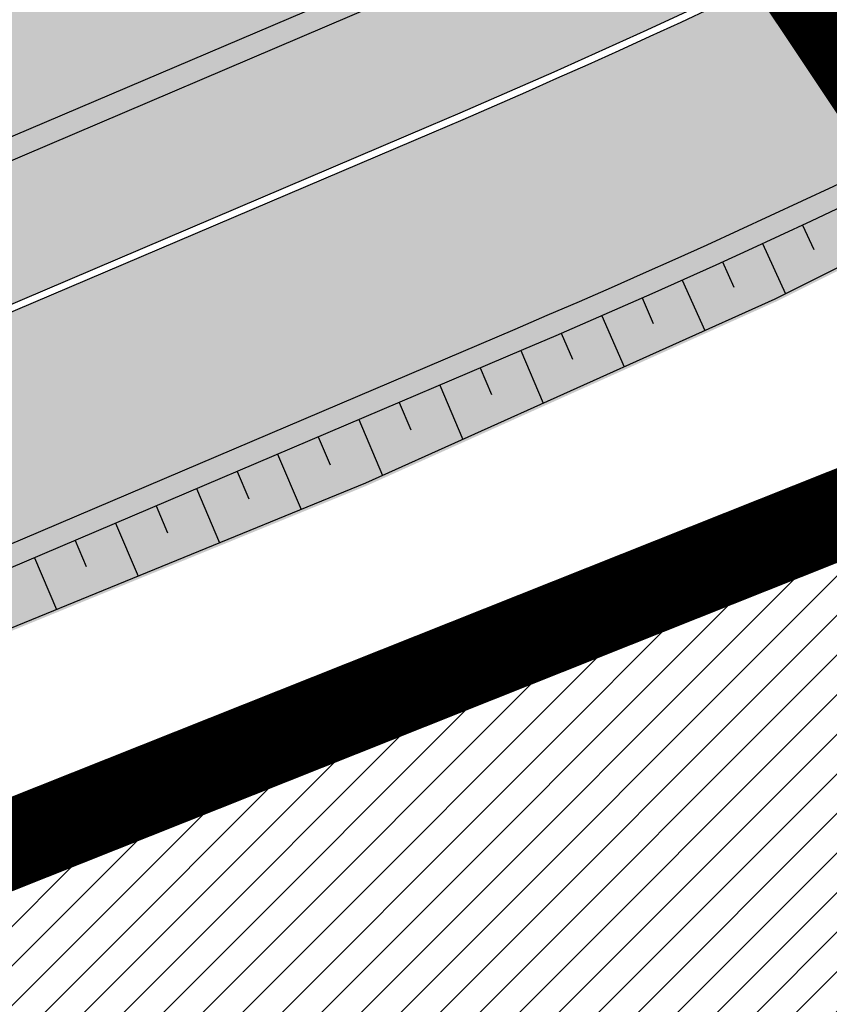
# Model space of a CAD drawing. Units: millimetres. Extents: x -511153 to 25189, y -6563528 to 13100.
# Drawn here: x 8740 to 8749, y 9809 to 9820 of the extents above; entities that cross this region are included whole.
import ezdxf

# ---------------------------------------------------------------- set-up
doc = ezdxf.new("R2010")
doc.units = ezdxf.units.MM
for name, pattern in [('CENTER', [16, 10, -2, 2, -2]), ('DASHED', [19.049999999999997, 12.7, -6.35]), ('Tkm_921_50', [4, 1, -3])]:
    doc.linetypes.add(name, pattern=pattern)
doc.layers.add('______MAANTEEAMETI_PLANEERING', color=7, linetype='Continuous', lineweight=13)
doc.layers.add('OPT-kontaktv-elamumaa', color=2, linetype='Continuous', lineweight=9)
for name, color, linetype in [('DP.PLAN', 172, 'DASHED'), ('OPT_mood-piir', 1, 'Continuous'), ('tee', 253, 'Continuous'), ('TL_katend_AB_JRT', 133, 'Continuous'), ('TL_katend_AB_KT', 41, 'Continuous'), ('TL_katend_muldeserv', 34, 'Continuous'), ('TL_L_kattemärgistus', 7, 'Continuous'), ('TL_mulle_kraav', 5, 'Continuous'), ('TL_tee_äk_8x20', 210, 'Continuous'), ('TL_tee_äk_ST_10cm', 192, 'Continuous'), ('TL_telg_tee', 12, 'CENTER')]:
    doc.layers.add(name, color=color, linetype=linetype)
for name, color, linetype, true_color in [('TL_katend_AB_ST-1', 7, 'Continuous', 0xcbcbcb), ('TL_katend_haljastus_muru', 7, 'Continuous', 0xe9ffa8), ('TL_mulle_reljeef', 7, 'Continuous', 0x007f1f), ('TL_tee_murukaitseriba', 7, 'Murukaitse', 0xb57e40), ('TL_tee_servajoon', 1, 'Continuous', 0xff0000)]:
    doc.layers.add(name, color=color, linetype=linetype, true_color=true_color)
doc.styles.add('romanc', font='romanc.shx')
doc.styles.add('RP_lines', font='swissl.ttf')
doc.linetypes.add('Murukaitse', pattern='A,0.4,["|",RP_lines,S=0.29,R=0,X=0,Y=-0.305],0', length=0.4)
doc.linetypes.add('PROJ_KRAAV5', pattern='A,0,-1.35,1,[">",romanc,S=1,R=0,X=-0.9520000000000001,Y=-0.429],-2.45,0', length=4.800000000000001)

# ---------------------------------------------------------------- blocks, each defined once
blk = doc.blocks.new('A$C081406f7')
at = {"layer": 'TL_katend_AB_JRT', "transparency": 33554687}
h = blk.add_hatch(color=256, dxfattribs=at)
h.dxf.hatch_style = 1
edge = h.paths.add_edge_path()
edge.add_line((1238.03755399806, 895.507727028802), (1236.573238190264, 895.8329641995952))
edge.add_arc((812.6538120446494, 989.9891250981018), 434.2499999985864, 278.42358354365007, 347.4773947864304, ccw=False)
edge.add_arc((966.0656855625566, -45.96326742041856), 613.0000000020066, 98.42358354406406, 103.1092081943174)
edge.add_line((827.0324824559502, 551.0616637477651), (818.9343210194493, 549.1757905371487))
edge.add_arc((753.8404723717831, 828.6964348163456), 286.9999994948129, 278.9447611017615, 283.1092081942477, ccw=False)
edge.add_arc((797.1422542578075, 553.583357302472), 8.499999972982454, 213.8656565551455, 278.94476124885875, ccw=False)
edge.add_arc((751.3486475009704, 522.8511579474434), 46.6499999998294, 33.86565664215939, 80.02617908076444)
edge.add_arc((767.3693766439101, 613.9527702359483), 45.84955418204962, 246.36187232451698, 260.02621233503993, ccw=False)
edge.add_arc((747.5822471051943, 568.7438330380246), 3.499999999808036, 66.36197162021725, 148.5176474908606)
edge.add_line((744.5974434057716, 570.5716587612405), (744.4117226545932, 570.2683804025874))
edge.add_arc((767.3694772499148, 613.9531991500407), 49.34999376957271, 242.2766531950009, 244.023942322641)
edge.add_line((745.7544007047545, 569.5886823488399), (745.8766449912218, 569.7883048802614))
edge.add_arc((747.5822471051943, 568.7438330380246), 2.000000000103188, 66.36197162043612, 148.517647481358, ccw=False)
edge.add_arc((767.3695055353455, 613.9531969800591), 47.34999680062581, 246.3619396387566, 260.026147109813)
edge.add_arc((751.3486474951496, 522.8511579390615), 45.150000008897, 27.125517666999883, 80.02617907527531, ccw=False)
edge.add_arc((801.6699142513098, 559.9189355196431), 19.35000019557606, 238.40627321629, 245.9109499611945)
edge.add_arc((751.3486473585945, 522.8511578729376), 46.65000016205802, 24.57761558553081, 27.67903173071565)
edge.add_line((792.6601932924241, 544.5209222389385), (792.7407693163259, 544.604107350111))
edge.add_arc((797.1422542715445, 553.5833573210984), 9.99999999262469, 243.8866438613974, 278.944761133879)
edge.add_arc((753.8404721090337, 828.6964359162375), 288.5000006254982, 278.944761119395, 283.1092081727512)
edge.add_line((819.2745326608419, 547.7148812180385), (827.3726943674264, 549.6007544901222))
edge.add_arc((966.0656855709385, -45.96326740831137), 611.4999999908547, 98.42358354425102, 103.10920818013199, ccw=False)
edge.add_arc((812.6538120339392, 989.989125110209), 435.7500000124755, 278.4235835458725, 347.4773947851821)
h = blk.add_hatch(color=256, dxfattribs=at)
h.dxf.hatch_style = 1
edge = h.paths.add_edge_path()
edge.add_arc((835.8153245617868, 485.054795185104), 32.49999997566636, 84.85341109160231, 120.763225502762, ccw=False)
edge.add_arc((841.5563919503475, 548.7967761885375), 31.50000000097959, 264.8534111066928, 283.1092082049204)
edge.add_line((848.7008387716487, 518.1176810311154), (866.2317502909573, 522.2002220712602))
edge.add_arc((859.0873034746619, 552.879317224957), 31.49999999619775, 283.1092081975892, 297.4707197526279)
edge.add_arc((888.6101999792736, 496.0955292079598), 32.50000000051676, 103.10920820222321, 117.47071975989189, ccw=False)
edge.add_line((881.2389453239739, 527.7485638940707), (918.2895614210283, 536.3767895605415))
edge.add_arc((812.6538117851596, 989.9891258971766), 465.750000835118, 283.1092082075023, 293.0583593483076)
edge.add_line((995.0734241943574, 561.4495731294155), (1051.013527665287, 585.2620122199878))
edge.add_arc((1011.259173116414, 678.6528109805658), 101.4999999937749, 293.0583593561313, 320.9105962173566)
edge.add_arc((1115.265019219252, 594.1614860156551), 32.5000000729603, 127.3980017221289, 140.9105962018925, ccw=False)
edge.add_arc((812.6539224019507, 989.9889811761677), 465.749818634498, 307.3980016745332, 307.5539176207195)
edge.add_arc((1091.977467117133, 614.1748647810891), 8.000000099101804, 55.29706586913431, 67.04633372838596)
edge.add_arc((812.6527773840353, 989.990475744009), 464.2517013980687, 307.39800191158554, 307.47294549880365, ccw=False)
edge.add_arc((1115.26501957688, 594.1614856421947), 34.00000058598204, 127.398001815687, 140.9105960947755)
edge.add_arc((1011.259173103492, 678.6528109945357), 100.0000000126936, 293.05835935969145, 320.9105962155828, ccw=False)
edge.add_line((1050.426024888875, 586.6421718066558), (994.4859214177122, 562.8297327170148))
edge.add_arc((812.6538119525649, 989.9891254203394), 464.250000330876, 283.109208202708, 293.05835935231534, ccw=False)
edge.add_line((917.9493496827781, 537.8376988591626), (880.8987335738493, 529.2094731889665))
edge.add_arc((888.6101999810198, 496.0955292088911), 34.00000000094842, 103.109208199552, 117.4707197590033)
edge.add_arc((859.0873034639517, 552.8793172501028), 30.00000002299828, 283.1092082046802, 297.4707197530464, ccw=False)
edge.add_line((865.8915385367582, 523.6611313642934), (848.3606270146556, 519.5785903241485))
edge.add_arc((841.5563919480192, 548.7967761876062), 29.99999999989334, 264.8534111086317, 283.10920820288555, ccw=False)
edge.add_arc((835.8153245666763, 485.0547951599583), 34.00000000014154, 84.8534111063318, 120.7632254945581)
edge.add_arc((842.6437353951624, 473.5832954524085), 47.34999999956811, 120.7632254939679, 131.4666161599206)
edge.add_arc((842.6437354063382, 473.5832954430953), 47.35000001394417, 131.4666161625917, 134.9271946431712)
edge.add_line((809.2048010482686, 507.1073192218319), (809.1148322727531, 507.1321714576334))
edge.add_arc((805.7113564668689, 506.315867328085), 3.49999999902243, 13.48729561991389, 41.46661640530396)
edge.add_line((808.334052316728, 508.6335097663105), (808.1335814980557, 508.8603670140728))
edge.add_arc((842.6437354218215, 473.583295436576), 49.35000002964377, 134.3703808148808, 136.1157510600075)
edge.add_line((807.0751322063152, 507.7928988868371), (807.2100398179609, 507.6402344238013))
edge.add_arc((805.7113564658212, 506.3158673271537), 1.999999999165943, -41.69128182102901, 41.466615993483174, ccw=False)
edge.add_arc((842.6437353987712, 473.5832954524085), 47.35000000246006, 138.4559115652472, 154.4054790136397)
edge.add_arc((756.9657204806572, 514.6232486572117), 47.64999999416397, 293.9678655877917, 334.4054790147231, ccw=False)
edge.add_arc((784.8302748466376, 467.2041954081506), 9.350000020303918, 155.4975261026426, 167.7991440762549)
edge.add_arc((756.9657204743708, 514.623248658143), 49.14999999885453, 292.3951284108557, 334.4054790144754)
edge.add_arc((842.6437353927176, 473.5832954514772), 45.84999999876949, 120.76322548572111, 154.4054790118963, ccw=False)
at = {"layer": 'TL_katend_AB_KT', "transparency": 33554687}
h = blk.add_hatch(color=256, dxfattribs=at)
h.dxf.hatch_style = 1
edge = h.paths.add_edge_path()
edge.add_arc((760.1527486059349, 607.7751159192994), 36.50000031233424, 216.4709249278293, 220.5661217626804)
edge.add_arc((767.3694800558733, 613.953204694204), 45.99999998242128, 220.5661217680934, 239.0436415470302)
edge.add_arc((744.7365387036698, 576.220593274571), 1.999999996075174, 239.0436414859668, 290.8371826000182)
edge.add_arc((747.5822397817392, 568.7438758024946), 5.999957427756725, 66.36174381000382, 110.8372624563138, ccw=False)
edge.add_arc((767.369480105117, 613.9532048217952), 43.35000012027727, 246.36197163502, 260.0261790581303)
edge.add_arc((751.3486475094687, 522.851157954894), 49.14999998997733, 33.86565664101278, 80.02617908894189, ccw=False)
edge.add_arc((797.1422542728251, 553.5833573248237), 5.999999996550032, 213.8656566117462, 278.9447611262895)
edge.add_arc((753.8404722156702, 828.6964352149516), 284.4999999166608, 278.9447611201475, 283.1092081957379)
edge.add_line((818.3673013777006, 551.6106393486261), (826.4654628441203, 553.4965125657618))
edge.add_arc((966.0656856120331, -45.96326782554388), 615.5000004091335, 98.42358354416808, 103.10920819244808, ccw=False)
edge.add_arc((812.6538122210186, 989.9891245244071), 431.7499994060585, 278.4235835301186, 301.2678118288986)
edge.add_arc((1036.229862837587, 621.8053231630474), 0.9999999931718436, 301.267811466231, 384.6241389301952)
edge.add_line((1037.138923479128, 622.2219869801775), (1035.411402901169, 625.9910231325775))
edge.add_line((1035.411402901169, 625.9910231325775), (1043.022154523758, 629.4504788648337))
edge.add_line((1043.022154523758, 629.4504788648337), (1044.174065098632, 626.9162925630808))
edge.add_arc((1045.0844305465, 627.3300978131592), 1.000000016831884, 204.4440994609513, 302.6560834414602)
edge.add_arc((812.6538120288169, 989.9891251008958), 431.7500000139557, 302.6560844126325, 330.7799349023452)
edge.add_arc((1188.591380374623, 779.7119099330157), 0.9999999994466008, 330.7799348853426, 490.6167012945004)
edge.add_line((1187.94038486341, 780.4709915118292), (1187.495170743205, 780.089171689935))
edge.add_line((1187.495170743205, 780.089171689935), (1184.793539382983, 783.2393602589145))
edge.add_line((1184.793539382983, 783.2393602589145), (1188.145013480564, 786.1136159887537))
edge.add_arc((1165.490360954311, 812.5296650798991), 34.80001337170807, 310.6167013353277, 311.8109274034694)
edge.add_line((1188.690647156094, 786.5915145901963), (1190.738482284825, 784.3020145865157))
edge.add_arc((1191.483831148362, 784.9686892200261), 0.9999999976706904, 221.8109274321829, 331.5780255344601)
edge.add_arc((812.6538120631594, 989.9891250934452), 431.7499999812208, 331.5780253392793, 340.1870040582577)
edge.add_arc((1217.905096948612, 843.9858423052356), 0.9999999971670548, 340.1870038771584, 441.6590611897906)
edge.add_arc((1217.760033741477, 842.9964199140668), 1.999999997926284, 81.6590609044218, 160.0567078618602)
edge.add_arc((812.6535318527604, 989.9893153356388), 428.9503326123771, 333.29984260979995, 340.0566967037109, ccw=False)
edge.add_arc((1165.490369807347, 812.5296550029889), 33.99999995879758, 310.6167010714677, 333.2998485069722, ccw=False)
edge.add_line((1187.624217073317, 786.7208812544122), (1175.922845574678, 776.6856749244034))
edge.add_line((1175.922845574678, 776.6856749244034), (1172.531351141632, 779.0466232066974))
edge.add_line((1172.531351141632, 779.0466232066974), (1185.020235039177, 789.7572075817734))
edge.add_arc((1165.490310639143, 812.5297115659341), 30.00008141288409, 310.6167165254561, 333.2998027803677)
edge.add_arc((812.6526808926137, 989.989652809687), 424.9512476492056, 333.2998534577906, 340.0566929611683)
edge.add_arc((1217.760033742175, 842.9964199122041), 6.000000000047609, 72.15919044273221, 160.0567078173691, ccw=False)
edge.add_arc((1219.904647490126, 849.6597998198122), 0.9999999942846093, 252.1591901560946, 340.9872202558288)
edge.add_arc((812.6538119966863, 989.9891251111403), 431.7500000491686, 340.9872199025498, 347.4773947858894)
edge.add_line((1234.132711845683, 896.3750261487439), (1245.27446086565, 946.5385396732017))
edge.add_arc((1215.988144716946, 953.0432830872014), 30.0000000073968, 347.4773947870228, 361.8389063469438)
edge.add_arc((1279.955184762599, 955.0970085663721), 33.99999999687243, 167.477394787649, 181.8389063511254, ccw=False)
edge.add_line((1246.764026471879, 962.4690510993823), (1250.666872519185, 980.0408407850191))
edge.add_arc((1283.858030817937, 972.6687982473522), 34.00000000573532, 149.221597690627, 167.4773947829236, ccw=False)
edge.add_arc((1228.872248320025, 1005.418816999532), 30.00000003466059, 329.2215977175597, 365.1314120587608)
edge.add_arc((1215.575752781937, 1004.224788232706), 43.34999997047248, 5.131412069857352, 26.48547937324309)
edge.add_arc((1305.975541555905, 1049.267858514562), 57.64999998398533, 190.8671647634259, 206.4854793711078, ccw=False)
edge.add_arc((1295.663835851243, 1047.288264896721), 47.14999686824728, 161.6062736441554, 190.8671647448665, ccw=False)
edge.add_arc((1249.97379488172, 1062.481762013398), 1.000000000257591, 341.6062887274181, 421.2869335099446)
edge.add_line((1250.454218402854, 1063.358798637986), (1249.886534570018, 1063.669730770402))
edge.add_line((1249.886534570018, 1063.669730770402), (1251.394356979989, 1066.422635067254))
edge.add_arc((1251.870591191924, 1067.304499796592), 1.002239704595311, 241.6295825645544, 332.3749281381316)
edge.add_arc((1295.663837659056, 1047.288277206011), 47.15000119949782, 153.89316580047, 155.5017181325828, ccw=False)
edge.add_arc((1247.082247634768, 1061.075199609622), 9.349999986054199, 31.74660386353679, 48.11787214852751, ccw=False)
edge.add_arc((1295.663836585241, 1047.288277724758), 44.73000000743441, 155.278346564984, 190.8670968412742)
edge.add_arc((1305.975541565218, 1049.267858513631), 55.22999999285027, 190.8670968416671, 206.4854793678936)
edge.add_arc((1215.575752748991, 1004.224788219668), 45.770000004756, 5.13141208807059, 26.485479366982076, ccw=False)
edge.add_arc((1228.872248351923, 1005.418816993013), 32.4200000035485, -30.778402303526093, 5.131412084076601, ccw=False)
edge.add_arc((1283.858030845411, 972.668798238039), 31.58000003442354, 149.2215977017475, 167.4773947747526)
edge.add_line((1253.029302021721, 979.5161248175427), (1249.126455974416, 961.944335131906))
edge.add_arc((1279.955184770282, 955.0970085663721), 31.58000000418229, 167.4773947885499, 181.8389063478702)
edge.add_arc((1215.988144712057, 953.0432830899954), 32.42000001252146, -12.522605213988925, 1.8389063447784793, ccw=False)
edge.add_line((1247.636890367721, 946.0138237057254), (1236.495141344378, 895.8503101719543))
edge.add_arc((812.6538120427867, 989.9891250999644), 434.1700000002187, 278.42358354346834, 347.4773947848645, ccw=False)
edge.add_arc((966.0656855832785, -45.96326759457588), 613.0800001776895, 98.42358354387078, 103.1092081993893)
edge.add_line((827.0143377571367, 551.139578894712), (818.9161764063174, 549.2537057027221))
edge.add_arc((753.8404720904073, 828.6964361043647), 286.9200008130086, 278.9447611172761, 283.109208193448, ccw=False)
edge.add_arc((797.1422542647924, 553.5833573127165), 8.41999998410468, 213.8656565810622, 278.9447611924826, ccw=False)
edge.add_arc((751.3486474859528, 522.851157923229), 46.73000002580049, 33.8656566573899, 80.02617906766403)
edge.add_arc((767.369376640534, 613.9527702154592), 45.76955416166526, 246.3618721442954, 260.0262123929947, ccw=False)
edge.add_arc((747.5822471056599, 568.7438330370933), 3.580000000794662, 66.36197163623568, 148.5176474823764)
edge.add_line((744.5292193212081, 570.6134376348928), (744.340787722962, 570.3057325137779))
edge.add_arc((767.3694800275844, 613.9532046541572), 49.34999993420625, 223.1687855200663, 242.1835772926261, ccw=False)
edge.add_arc((734.9137852214044, 583.5085356822237), 4.849999999742296, 147.9953772060585, 223.1687855372423, ccw=False)
h = blk.add_hatch(color=256, dxfattribs=at)
h.dxf.hatch_style = 1
edge = h.paths.add_edge_path()
edge.add_line((1098.357920448412, 619.0022992696613), (1098.284333204734, 619.0965963462368))
edge.add_arc((1091.977467159624, 614.1748648658395), 8.000000004755886, 37.96764850150721, 54.69649371922348)
edge.add_arc((812.6539298025891, 989.9889716487378), 465.8298065708329, 307.3980016630999, 307.5570092727063, ccw=False)
edge.add_arc((1115.265019166982, 594.1614860696718), 32.41999999827161, 127.3980017069987, 140.9105962175167)
edge.add_arc((1011.259173105587, 678.652810992673), 101.5800000099048, 293.0583593589212, 320.91059621596605, ccw=False)
edge.add_line((1051.044861146715, 585.188403707929), (995.1047576757846, 561.375964618288))
edge.add_arc((812.6538119241595, 989.9891255367547), 465.8300004488568, 283.10920820020567, 293.0583593499525, ccw=False)
edge.add_line((918.3077060414944, 536.2988744005561), (881.257089951192, 527.6706487322226))
edge.add_arc((888.6101999790408, 496.0955292070284), 32.42000000172652, 103.109208200622, 117.4707197598365)
edge.add_arc((859.087303493754, 552.879317170009), 31.57999993818046, 283.1092081813876, 297.47071976680337, ccw=False)
edge.add_line((866.2498949150322, 522.1223069084808), (848.7189833964221, 518.0397658692673))
edge.add_arc((841.5563919497654, 548.7967761429027), 31.57999995573516, 264.8534111002817, 283.10920822125, ccw=False)
edge.add_arc((835.8153245670255, 485.0547951599583), 32.41999999990737, 84.8534111048074, 120.7632254951345)
edge.add_arc((842.6437353955116, 473.5832954514772), 45.77000000006002, 120.7632254937595, 154.4054790137895)
edge.add_arc((756.9657204701798, 514.6232486665249), 49.23000000752212, 292.3316405087973, 334.40547900742496, ccw=False)
edge.add_arc((784.8302748327842, 467.2041954128072), 9.350000005762611, 168.3923478854912, 180.8190363104644)
edge.add_arc((367.8727235944243, 461.2434311872348), 407.6501561631325, 0.7261135102185108, 0.8190362986086939, ccw=False)
edge.add_arc((756.9657204721589, 514.6232486655936), 51.65000000551919, 291.0174911146592, 334.4054790073584)
edge.add_arc((842.6437353885267, 473.5832954589278), 43.34999999030013, 120.76322549074001, 154.4054790190972, ccw=False)
edge.add_arc((835.8153245775029, 485.0547951133922), 30.00000004552416, 84.85341113277462, 120.7632254667723, ccw=False)
edge.add_arc((841.5563919506967, 548.7967761456966), 33.99999995843231, 264.8534110994103, 283.1092082168553)
edge.add_line((849.2678583582165, 515.6828322093934), (866.798769876943, 519.7653732486069))
edge.add_arc((859.0873035275145, 552.8793170759454), 33.99999983909557, 283.1092081631602, 297.4707197889368)
edge.add_arc((888.6101999625098, 496.0955292386934), 29.99999996603809, 103.10920818393367, 117.4707197597383, ccw=False)
edge.add_line((881.8059649132192, 525.3137150714174), (918.8565810041036, 533.9419407378882))
edge.add_arc((812.6538120387122, 989.9891251400113), 468.2500000395306, 283.1092081975625, 288.8560392966537)
edge.add_arc((964.311390766059, 545.9220791235566), 1.000000006525253, 23.248615264509226, 108.85603895834299, ccw=False)
edge.add_line((965.2301915221615, 546.3168007768691), (967.0310900746845, 542.1248165108263))
edge.add_line((967.0310900746845, 542.1248165108263), (973.6121567017399, 544.9520774455741))
edge.add_line((973.6121567017399, 544.9520774455741), (972.1597707831534, 548.6525894273072))
edge.add_arc((973.0906409445452, 549.0179396048188), 1.000000004788662, 109.99270800500929, 201.429134702978, ccw=False)
edge.add_arc((812.6538116666488, 989.9891260452569), 468.2500010173742, 289.9927076764712, 293.0583593546169)
edge.add_line((996.0525954887271, 559.1493071503937), (1051.99269895989, 582.9617462400347))
edge.add_arc((1011.259173115948, 678.6528109796345), 103.9999999936411, 293.0583593565825, 320.9105962178979)
edge.add_arc((1115.265019163955, 594.1614860706031), 29.9999999953557, 127.39800170396711, 140.9105962155312, ccw=False)
edge.add_arc((812.6537134979153, 989.9892534939572), 468.2501618513681, 307.3980017443005, 307.60056142374)
at = {"layer": 'TL_katend_AB_ST-1', "transparency": 33554687}
h = blk.add_hatch(color=256, dxfattribs=at)
h.dxf.hatch_style = 1
edge = h.paths.add_edge_path()
edge.add_line((1190.24652635667, 764.5921317785978), (1195.734343631309, 758.1931613320485))
edge.add_arc((812.6538120376645, 989.9891251027584), 447.750000007216, 328.8225317429885, 347.4773947864918)
edge.add_line((1249.752080455539, 892.9058296671137), (1272.934407105087, 997.2796541322023))
edge.add_arc((1223.63577493676, 1008.229305543937), 50.49999999709456, 347.4773947852817, 386.4918960126446)
edge.add_line((1268.833146837424, 1030.755902556702), (1259.880599748343, 1026.300352376886))
edge.add_arc((1215.575752725359, 1004.224788215011), 49.50000002823295, 1.2478321969928174, 26.485479360752777, ccw=False)
edge.add_arc((1225.07349984406, 1004.431670277379), 40.00000000104387, -23.142260488207796, 1.2478321913939112, ccw=False)
edge.add_line((1261.85477445717, 988.7110520349815), (1258.59615432343, 981.086911550723))
edge.add_arc((1286.182110339985, 969.2964478479698), 30.00000006122118, 156.8577395175687, 167.477394769793)
edge.add_line((1256.895794140641, 975.8011912824586), (1254.11059458938, 963.2613831134513))
edge.add_arc((1273.634805341368, 958.9248875062913), 19.99999999097405, 167.4773947845191, 180.9731280710931)
edge.add_line((1253.637689941796, 958.5852180598304), (1253.735442689387, 952.830290723592))
edge.add_arc((1213.741211850662, 952.1509518334642), 40.00000002136112, -12.52260520839701, 0.9731280661287087, ccw=False)
edge.add_line((1252.789633394219, 943.4779606154189), (1241.942396150553, 894.6404279079288))
edge.add_arc((812.653812045115, 989.9891250999644), 439.7499999993973, 329.1656911989946, 347.4773947862936, ccw=False)
edge = h.paths.add_edge_path()
edge.add_line((1188.507780290092, 746.650149484165), (1183.072854464524, 752.9874468091875))
edge.add_arc((812.6538120388286, 989.989125110209), 439.750000010313, 278.4235835436263, 327.3880556754374, ccw=False)
edge.add_arc((966.0656854922418, -45.96326703298837), 607.4999996094781, 98.4235835432534, 103.1092081976987)
edge.add_line((828.2799255345017, 545.7049963362515), (820.1817640931113, 543.8191231256351))
edge.add_arc((753.8404721696861, 828.6964354868978), 292.5000001918728, 280.0902633905611, 283.1092081988562, ccw=False)
edge.add_line((805.0863028849708, 540.7205424914137), (822.7900541730924, 532.6188185373321))
edge.add_line((822.7900541730924, 532.6188185373321), (830.8882156414911, 534.5046917553991))
edge.add_arc((966.0656856852584, -45.9632681235671), 596.0000007160089, 99.46706994570309, 103.10920819206541, ccw=False)
edge.add_arc((851.5048620565794, 641.0506099481136), 100.4999999828949, 279.4670699351435, 286.4356530206471)
edge.add_line((879.9401659602299, 544.6572310859337), (899.0699530269485, 550.300370849669))
edge.add_arc((927.2223189886427, 454.8661286644638), 99.50000146083195, 102.08444742131132, 106.4356530129775, ccw=False)
edge.add_arc((812.65381204593, 989.9891250999644), 447.7499999984702, 282.08444737342, 327.079786166336)
h = blk.add_hatch(color=256, dxfattribs=at)
h.dxf.hatch_style = 1
edge = h.paths.add_edge_path()
edge.add_line((1196.983061985928, 736.7676999820396), (1191.561169679044, 743.0897998064756))
edge.add_arc((812.6538120443001, 989.9891251036897), 452.2500000021703, 283.109208198552, 326.91138505783147, ccw=False)
edge.add_line((915.2276556413854, 549.5249732006341), (823.8106894305674, 528.2360906545073))
edge.add_arc((835.2644850978395, 479.0521444799379), 50.4999999652531, 103.1092081791298, 155.5677165969562)
edge.add_line((789.2867221598281, 499.9398277336732), (798.0009802529821, 494.9672710699961))
edge.add_arc((842.6437354030786, 473.5832954468206), 49.50000000852556, 116.8796456223073, 154.4054790122633, ccw=False)
edge.add_arc((838.3486156379804, 482.056898387149), 39.99999997763854, 92.48955292311467, 116.8796456275964, ccw=False)
edge.add_line((836.6111266671214, 522.0191446989775), (844.8946291756583, 522.3792969817296))
edge.add_arc((843.5915124459425, 552.350981705822), 29.99999997352773, 272.4895529269245, 283.1092081984035)
edge.add_line((850.3957475043135, 523.1327958675101), (862.906383666792, 526.0462316861376))
edge.add_arc((858.3702269472415, 545.5250222980976), 20.0000000372226, 283.1092082028886, 296.6049414564896)
edge.add_line((867.3269510084065, 527.6427099313587), (872.4732636687113, 530.2203465104103))
edge.add_arc((890.3867117709015, 494.4557218458503), 40.00000000383389, 103.109208197854, 116.6049414749053, ccw=False)
edge.add_line((881.3143983512418, 533.4133030017838), (917.0421183200087, 541.7334569692612))
edge.add_arc((812.6538120468613, 989.9891250999644), 460.2499999976965, 283.1092081976856, 326.6204763792587)
edge = h.paths.add_edge_path()
edge.add_line((1198.816542619141, 754.5992187419906), (1204.288065935136, 748.2192475739866))
edge.add_arc((812.653811702854, 989.9891252694651), 460.2500003791007, 328.3114778691246, 335.3274117233635)
edge.add_line((1230.886665147613, 797.8658753791824), (1244.614416012657, 827.7497984310612))
edge.add_arc((965.1867085986305, 956.110253165476), 307.5000000167227, 335.3274117252795, 347.4773947855535)
edge.add_line((1265.371449063416, 889.4366331771016), (1280.211175365956, 956.2495554368943))
edge.add_arc((1569.169494434725, 892.0694204885513), 295.9999997990482, 159.2114433405017, 167.4773947890833, ccw=False)
edge.add_line((1292.440106610302, 997.1258138939738), (1289.669539739727, 1011.423564072698))
edge.add_arc((1307.753133310471, 1001.76780689694), 20.50000007485497, 151.8999569875939, 157.2355727479837)
edge.add_arc((1569.169495953363, 892.069419901818), 304.0000014271763, 157.235572761521, 159.2464256876744)
edge.add_arc((1283.959997308441, 1000.14597958792), 1.000000000492209, 164.3464273481531, 339.2464251579454, ccw=False)
edge.add_arc((1375.436513694352, 974.513052158989), 96.00000009876072, 156.9861190316143, 164.3464267559336, ccw=False)
edge.add_line((1287.077137806104, 1012.044648336247), (1283.391649967991, 1014.861448426731))
edge.add_arc((1375.436513667577, 974.5130521673709), 100.5000000705359, 156.3294809093648, 167.4773947826503)
edge.add_line((1277.32735452638, 996.3039426216856), (1254.243846521014, 892.3750294884667))
edge.add_arc((1196.159327722737, 905.2761020315811), 59.49999156966476, 346.60698646393615, 347.47739484972476, ccw=False)
edge.add_line((1254.041165231378, 891.4941615508869), (1243.598371243686, 847.636178823188))
edge.add_arc((1185.716525476426, 861.4181212093681), 59.50000004504979, 336.76205404712783, 346.6069865210138, ccw=False)
edge.add_arc((965.1867116221692, 956.1102518383414), 299.4999967151781, 335.32741171463545, 336.7620540476822, ccw=False)
edge.add_line((1237.344752080506, 831.0892574163154), (1223.617001217324, 801.2053343635052))
edge.add_arc((812.6538119418547, 989.9891251530498), 452.2500001153521, 328.63512619214237, 335.3274117241478, ccw=False)
at = {"layer": 'TL_katend_haljastus_muru', "transparency": 33554687}
h = blk.add_hatch(color=256, dxfattribs=at)
h.dxf.hatch_style = 1
edge = h.paths.add_edge_path()
edge.add_line((1243.063328972436, 847.7635749289766), (1253.506122960011, 891.6215576566756))
edge.add_arc((1196.159317539306, 905.2761043962091), 58.95000202393731, 346.6069865200353, 347.4773947664252)
edge.add_line((1253.706930728513, 892.4942831313238), (1276.790438730503, 996.4231962505728))
edge.add_arc((1375.436513572582, 974.5130521981046), 101.0499999710493, 159.5899725967606, 167.4773947881891, ccw=False)
edge.add_arc((1303.581058416632, 1045.735516730696), 42.62521708250623, 235.8831626722168, 237.58250136364802, ccw=False)
edge.add_arc((1276.868920122506, 1006.306809296831), 4.999999999939782, 55.88321067017176, 96.62189749593348)
edge.add_line((1276.292336159153, 1011.273453126661), (1274.60624751565, 1011.077712965198))
edge.add_arc((1223.635774937691, 1008.229305545799), 51.04999999654638, -12.522605214452483, 3.1985606929936807, ccw=False)
edge.add_line((1273.471322901431, 997.1604005051777), (1250.288996250718, 892.7865760354325))
edge.add_arc((812.6538120432524, 989.9891251018271), 448.3000000014578, 282.0844473736923, 347.4773947861269, ccw=False)
edge.add_arc((927.2223186838673, 454.8661297755316), 98.95000030985324, 102.0844473837559, 106.4356530253658)
edge.add_line((899.22556911828, 549.7728448966518), (880.0957820513286, 544.1297051319852))
edge.add_arc((851.5048620732268, 641.0506098754704), 101.0499999084114, 279.46706993886653, 286.43565302329694, ccw=False)
edge.add_arc((966.0656855388079, -45.96326741855592), 595.4499999966051, 99.46706994190885, 103.109208200479)
edge.add_line((831.0129598825006, 533.9690249990672), (822.9147984792944, 532.08315179497))
edge.add_arc((845.3574338270118, 435.711835344322), 98.9500000797451, 103.1092082037347, 116.9660135449817)
edge.add_arc((751.3486483646557, 522.8511579614133), 49.14999913702625, 0.33671003094440266, 1.2269163271724892, ccw=False)
edge.add_arc((805.4975462112343, 523.1692761359736), 4.999833155185809, 180.3355383773831, 221.4667302668821)
edge.add_line((801.7509694561595, 519.8584614023566), (802.9135309509002, 518.5428808871657))
edge.add_arc((835.2644851253135, 479.0521444464102), 51.0500000061528, 103.10920820280859, 129.3244582341293, ccw=False)
edge.add_line((823.6859451188939, 528.7717573968694), (915.102911330061, 550.0606399392709))
edge.add_arc((812.6538120447658, 989.9891250999644), 451.7000000001669, 283.1092081983146, 335.3274117287737)
edge.add_line((1223.117211835342, 801.4349221969023), (1236.844962685136, 831.3188452217728))
edge.add_arc((965.1867094995687, 956.1102527808398), 298.9499990373089, 335.3274117203287, 336.7620540418408)
edge.add_arc((1185.716525518801, 861.4181211972609), 58.95000000122639, 336.7620540398251, 346.606986522759)
h = blk.add_hatch(color=256, dxfattribs=at)
h.dxf.hatch_style = 1
edge = h.paths.add_edge_path()
edge.add_line((827.3726941925706, 549.6007544528693), (819.2745327240555, 547.714881233871))
edge.add_arc((753.8404716150835, 828.6964383739978), 288.5000031301612, 278.9447611404078, 283.109208170526, ccw=False)
edge.add_arc((797.1422542716609, 553.5833573061973), 9.999999977825247, 262.7163438422643, 278.9447611464947, ccw=False)
edge.add_arc((751.3486464108573, 522.8511574687436), 49.15000119009422, 22.43861369414691, 25.053011532906908, ccw=False)
edge.add_arc((801.6699141670251, 559.9189353343099), 18.94999999052705, 255.038056252985, 280.0902634015744)
edge.add_arc((753.8404724948341, 828.6964338449761), 291.9499985186087, 280.0902633834053, 283.1092082043326)
edge.add_line((820.0570197564084, 544.3547898605466), (828.1551812248072, 546.2406630776823))
edge.add_arc((966.0656855285633, -45.96326746605337), 608.0500000401004, 98.42358354063629, 103.1092081917813, ccw=False)
edge.add_arc((812.6538120425539, 989.9891250990331), 439.2000000018271, 278.423583543394, 347.4773947864418)
edge.add_line((1241.405480354675, 894.7596815368161), (1252.252717597992, 943.5972142443061))
edge.add_arc((1213.741211875458, 952.1509518325329), 39.44999999676814, 347.4773947846023, 360.9731280687087)
edge.add_line((1253.185522015672, 952.8209498142824), (1253.087769267848, 958.5758771495894))
edge.add_arc((1273.634805319714, 958.92488750536), 20.54999996946815, 174.0898635952401, 180.973128070792, ccw=False)
edge.add_line((1253.194036488188, 961.0408904170617), (1250.668868624023, 961.6017519775778))
edge.add_arc((1279.95518476062, 955.0970085654408), 29.99999999517376, 167.4773947854819, 181.8389063494777)
edge.add_arc((1215.988144735922, 953.0432830853388), 33.99999998826213, -12.522605217243381, 1.8389063515912767, ccw=False)
edge.add_line((1249.179303017445, 945.6712405513972), (1238.037553997594, 895.5077270297334))
edge.add_arc((812.6538120429032, 989.9891250971705), 435.7500000001749, 278.42358354334146, 347.4773947867064, ccw=False)
edge.add_arc((966.0656851880485, -45.96326574217528), 611.4999982846591, 98.42358353278287, 103.1092081973469)
h = blk.add_hatch(color=256, dxfattribs=at)
h.dxf.hatch_style = 1
h.paths.add_polyline_path([(1050.426024885266, 586.6421718047932, 0.1221301541911456), (1088.875476138433, 615.599583433941, -0.05878394999933347), (1094.588890775922, 621.1521828854457, 0.2546230281428789), (1087.53334280476, 620.1541841179132, -0.1029533882585575), (917.1668626772007, 541.1977902399376), (881.4391426545335, 532.8776362584904, 0.05895440414188725), (872.7195735767018, 529.7285829195753), (867.5732609217521, 527.1509463433176, -0.03004294081567838), (865.3048537628492, 526.1804247973487), (865.8915385348955, 523.6611313633621, 0.06274606679635719), (872.9261612088885, 526.2619165936485, -0.0627460667833454), (880.8987335714046, 529.2094731871039), (917.9493496610085, 537.8376988526434, 0.04343865217756528), (994.4859213941963, 562.8297327095643)])
h = blk.add_hatch(color=256, dxfattribs=at)
h.dxf.hatch_style = 1
h.paths.add_polyline_path([(1013.522968331235, 565.471574855037), (1018.087432053406, 567.5146488267928), (1022.721168060321, 569.3949885750189), (1027.329788621748, 571.3343294458464), (1031.960306155146, 573.2222300218418), (1036.544396250509, 575.2191977817565), (1041.095940044848, 577.2926232060418), (1045.678786729812, 579.292511981912), (1050.307758734329, 581.18404330872), (1054.95109856315, 583.2715411549434), (1059.217485279893, 585.4017952438444), (1058.730426115566, 586.1191406901926, -0.01789236191896391), (1051.992698959541, 582.9617462400347), (996.0525954839541, 559.1493071485311, -0.01337722676776905), (972.7487403982086, 549.95767575223, 0.4215757173573143), (972.1597707824549, 548.6525894273072), (972.3568411556771, 548.8628980638459), (976.5188120112289, 549.8437971416861), (981.2414074811386, 551.6076519256458), (985.8908181166044, 553.5587194859982), (990.5357024697587, 555.5152854351327), (995.1634255638346, 557.5097139663994), (999.7537717741216, 559.5204347139224), (1004.356689795386, 561.4731719726697), (1008.943639877834, 563.4634210607037)])
at = {"layer": 'TL_katend_muldeserv', "transparency": 33554687, "flags": 128}
for points in [[(797.0798128184397, 541.533248802647, 0.01012336774042802), (796.2860571630299, 543.369179607369, 0.06000797449853395), (798.7359464315232, 543.4580106530339, 0.01817282838653099), (819.3312346829334, 547.4713963512331), (827.4293961517978, 549.3572695674375, -0.02044774350896153), (876.5235440545948, 558.6926408428699, 0.310765706009171), (1238.281606632285, 895.453520834446), (1249.423355652136, 945.6170343561098, 0.06274606681196913), (1250.220505996142, 954.142347112298, -0.06274606680015674), (1250.912921258598, 961.5475457822904)], [(865.8348365760176, 523.9046162450686, 0.06274606678547154), (872.8108373931609, 526.4837282644585, -0.0627460667942183), (880.8420316122938, 529.4529580697417), (917.8926477032946, 538.0811837352812, 0.04343865219039283), (994.3880042876117, 563.0597593169659), (1050.328107759473, 586.8721984047443, 0.1221301541829724), (1088.681435381412, 615.7572165038437, -0.05758884574800603), (1094.307560363901, 621.2511043827981, -0.05758884574800603)], [(973.8448742408073, 545.0434149894863), (972.3924883215223, 548.7439269712195, -0.4215757167194122), (972.834215532057, 549.72274171561, 0.01337722677176794), (996.1505126182456, 558.9192805523053), (1052.090616089292, 582.7317196419463, 0.1221301541828198), (1092.174169017584, 612.9198212642223, -0.05902823118697151), (1097.196412219666, 617.7959512183443, 0.0006178730391244829), (1098.115414644359, 618.5003319457173, 0.0006178730391244829)]]:
    blk.add_lwpolyline(points, format="xyb", dxfattribs=at)
at = {"layer": 'TL_L_kattemärgistus', "flags": 128}
blk.add_lwpolyline([(877.1461274513276, 554.4884893335402, 0.3107657060096528), (1242.430501419236, 894.532015517354)], format="xyb", dxfattribs=at)
at = {"layer": 'TL_L_kattemärgistus', "linetype": 'Tkm_921_50', "transparency": 33554687, "const_width": 0.1, "flags": 128}
for points in [[(877.65884319006, 551.0262469146401, 0.3107657060096111), (1245.847238303162, 893.7731287861243)], [(916.1348869786598, 545.6292150840163, 0.2318712510521688), (1227.251833182178, 799.5356048718095)]]:
    blk.add_lwpolyline(points, format="xyb", dxfattribs=at)
at = {"layer": 'TL_L_kattemärgistus', "const_width": 0.1, "flags": 128}
for points in [[(906.2870044753654, 552.6501401299611, 0.2933345712097904), (1249.263975185808, 893.0142420539632)], [(915.3410595544847, 549.0380034344271, 0.2318712510524105), (1224.071355211199, 800.9966181777418)], [(916.928714402602, 542.2204267336056, 0.1029533882855176), (1086.906989706564, 620.996906968765, 0.1029533882855176)]]:
    blk.add_lwpolyline(points, format="xyb", dxfattribs=at)
at = {"layer": 'TL_mulle_kraav', "ltscale": 0.5, "flags": 128}
blk.add_lwpolyline([(823.3003718027612, 530.427454598248), (914.717338006827, 551.7163371387869, 0.288484798111755), (1251.948554165429, 892.4179739085957), (1278.095533006475, 1010.139556436799)], format="xyb", dxfattribs=at)
at = {"layer": 'TL_mulle_kraav', "linetype": 'PROJ_KRAAV5', "ltscale": 0.5, "flags": 128}
blk.add_lwpolyline([(1231.601351049263, 825.7242184337229, -0.2469248050563794), (914.717338006827, 551.7163371387869), (891.0974479209399, 546.2158147897571)], format="xyb", dxfattribs=at)
at = {"layer": 'TL_mulle_reljeef'}
for points in [[(1059.554899855633, 585.6066880216822), (1054.938509249128, 583.2990241451189), (1050.295077707618, 581.2138335350901), (1045.667099454091, 579.3199676908553), (1041.083124625264, 577.3227291470394), (1036.530336614, 575.2522266330197), (1031.945784506621, 573.2563442299142), (1027.316482325899, 571.3655885523185), (1022.708572869305, 569.4245771560818), (1018.073663063347, 567.5469948928803), (1013.510722231818, 565.5003433516249), (1008.93153259356, 563.4918634528294), (1004.344180240063, 561.5025593787432), (999.7417558993911, 559.5486623672768), (995.1513782899128, 557.5382614918053), (990.5239639783977, 555.5439565228298), (985.8789003950078, 553.5887434175238), (981.2298182394588, 551.637787646614), (976.5074842069298, 549.8742238963023), (972.3508201757213, 548.8947923770174)], [(1055.253757735714, 584.1407005237415), (1055.382921106764, 583.8632231280208)], [(1054.799957973068, 583.9307831684127), (1055.061985478387, 583.3607480451465)], [(1054.345156635856, 583.7230447158217), (1054.475320311845, 583.4362598648295)], [(1053.889364185859, 583.5174899464473), (1054.146609050804, 582.9434115244076)], [(1053.43259110779, 583.3141235876828), (1053.560160848312, 583.0257350197062)], [(1052.97484790883, 583.1129503175616), (1053.228827490122, 582.5312703149393)], [(1052.516145118512, 582.9139747638255), (1052.643011877895, 582.619574197568)], [(1052.056495870929, 582.7171954354271), (1052.311073865043, 582.1191416503862)], [(1051.596442675102, 582.5213611768559), (1051.725654000067, 582.2178183579817)], [(1051.136389479158, 582.3255269173533), (1051.398656784673, 581.7094094268978)], [(1050.676336283213, 582.129692658782), (1050.809392263996, 581.8171179872006)], [(1050.216283087386, 581.9338584002107), (1050.486239704653, 581.2996772043407)], [(1049.756229891442, 581.7380241407081), (1049.891216417192, 581.4209142392501)], [(1049.296176695614, 581.5421898821369), (1049.563405117719, 580.9144177529961)], [(1048.83612349967, 581.3463556235656), (1048.96836539614, 581.0356933958828)], [(1048.376070303842, 581.150521364063), (1048.63780946692, 580.5356445843354)], [(1047.916017107898, 580.9546871054918), (1048.045514374739, 580.6504725525156)], [(1047.455963912071, 580.7588528469205), (1047.71221381647, 580.1568714156747)], [(1046.995910716127, 580.5630185874179), (1047.12266335357, 580.2652517091483)], [(1046.535857520299, 580.3671843288466), (1046.786618165788, 579.778098247014)]]:
    blk.add_lwpolyline(points, dxfattribs=at)
at = {"layer": 'TL_tee_murukaitseriba', "linetype": 'Murukaitse', "flags": 128}
for points in [[(1274.60624751565, 1011.077712965198, -0.06870432301098478), (1273.471322901081, 997.160400503315), (1250.288996250718, 892.7865760354325, -0.2933345712094268), (906.5068252736237, 551.6234080241993, 0.0189879977894572), (899.22556911828, 549.7728448966518), (880.0957820513286, 544.1297051319852, -0.03041555375566649), (868.1256390891504, 541.3768808748573, 0.01589316403489775), (831.0129599509528, 533.9690250148997), (822.9147984826704, 532.0831517959014, 0.06053550219675598), (800.4873791199643, 523.903562316671, 0.06053550219675598)], [(802.9135309509002, 518.5428808871657, -0.1148871080094115), (823.6859451206401, 528.7717573968694), (915.1029113268014, 550.0606399383396, 0.2318712510508496), (1223.117211822071, 801.4349221680313), (1236.844962685136, 831.3188452217728, 0.006259889772022957), (1239.884161797119, 838.1593662826344, 0.04298306332961917), (1243.063328972319, 847.7635749289766), (1253.506122960011, 891.6215576566756, 0.003797890763005368), (1253.706930725137, 892.4942831164226), (1276.790438730503, 996.4231962505728, -0.0344289655073098), (1280.730334467487, 1009.752832751721)], [(796.7774521847023, 541.6113872900605, 0.1097483462608301), (804.9899431994418, 541.2620356222615, 0.01317339366891661), (820.0570197564084, 544.3547898605466), (828.1551812248072, 546.2406630776823, -0.02044774350887462), (876.9923127304064, 555.5271620564163, 0.3107657060089399), (1241.405480354675, 894.7596815368161), (1252.252717597992, 943.5972142443061, 0.05895440418153254), (1253.185522015672, 952.8209498142824), (1253.087769267848, 958.5758771495894, -0.03004294086435156), (1253.194036488188, 961.0408904170617)], [(1094.588890775922, 621.1521828854457, 0.2546230281110281), (1087.533342805458, 620.1541841188446, -0.1029533882858542), (917.1668626295868, 541.1977902287617), (881.4391426607035, 532.877636260353, 0.05895440415719589), (872.7195735801943, 529.7285829214379), (867.5732609196566, 527.1509463423863, -0.03004294078786683), (865.3048537627328, 526.1804247973487)]]:
    blk.add_lwpolyline(points, format="xyb", dxfattribs=at)
at = {"layer": 'TL_tee_servajoon', "flags": 128}
for points in [[(798.6970758910757, 543.7049703281373, 0.01817282838656195), (819.2745327240555, 547.714881233871), (827.3726941930363, 549.6007544500753, -0.02044774350889433), (876.4869215018116, 558.9399438723922, 0.3107657060094743), (1238.03755399771, 895.5077270297334), (1249.179303017678, 945.6712405513972, 0.06274606681060192), (1249.9706347459, 954.1343247471377, -0.06274606680180465), (1250.668868624023, 961.6017519775778)], [(865.8915385348955, 523.6611313633621, 0.06274606678378813), (872.926161207608, 526.2619165927172, -0.06274606679288433), (880.8987335711718, 529.2094731871039), (917.9493496621726, 537.8376988526434, 0.04343865219025977), (994.4859214170137, 562.8297327188775), (1050.426024888875, 586.6421718066558, 0.1221301541829634), (1088.875476139016, 615.5995834348723, -0.05902823118654274), (1094.615182655631, 621.1723033823073)], [(973.6121567017399, 544.9520774455741), (972.1597707824549, 548.6525894273072, -0.4215757167726836), (972.748740396346, 549.9576757512987, 0.01337722677161842), (996.0525954887271, 559.1493071503937), (1051.99269895989, 582.9617462400347, 0.1221301541825943), (1091.98012825998, 613.0774543331936, -0.05902823118561024), (1097.044575186446, 617.9945601690561, 0.0008838338701847562), (1098.357920448412, 619.0022992696613)]]:
    blk.add_lwpolyline(points, format="xyb", dxfattribs=at)
at = {"layer": 'TL_tee_äk_8x20'}
for p, q in [((995.0734241943574, 561.4495731294155), (1051.01352766552, 585.2620122190565)), ((995.1047576757846, 561.375964618288), (1051.044861146947, 585.188403707929))]:
    blk.add_line(p, q, dxfattribs=at)
for centre, radius, start, end in [((812.6538120439509, 989.9891250990331), 434.1699999989573, 278.4235835414113, 347.4773947981178), ((812.6538120439509, 989.9891250990331), 434.2499999989273, 278.4235835414113, 347.4773947981178), ((1011.259173112339, 678.6528109852225), 101.5, 293.05835936312, 320.910596200851), ((1011.259173112339, 678.6528109852225), 101.58, 293.05835936312, 320.910596200851)]:
    blk.add_arc(centre, radius, start, end, dxfattribs=at)
at = {"layer": 'TL_tee_äk_ST_10cm'}
for centre, radius, start, end in [((812.6538120433688, 989.9891250990331), 439.6000000013691, 278.4235835414113, 347.4773947981178), ((812.6538120448822, 989.9891250990331), 439.7499999995363, 278.4235835414113, 347.4773947981178), ((812.6538120424375, 989.9891250971705), 460.2499999978698, 283.1092082017139, 306.6215480308987), ((812.6538120544283, 989.9891251018271), 460.3999999978747, 283.1092081952176, 306.6215479990676)]:
    blk.add_arc(centre, radius, start, end, dxfattribs=at)
at = {"layer": 'TL_tee_äk_ST_10cm', "transparency": 33554687}
for centre, radius, start, end in [((812.6538120462792, 989.9891250999644), 447.7499999983971, 282.0844473745538, 347.4773947981178), ((812.6538120458135, 989.9891250999644), 447.8999999985322, 282.0844473745538, 347.4773947981178), ((812.6538120429032, 989.9891250999644), 452.1000000010844, 283.1092082017139, 335.3274117112769), ((812.6538120439509, 989.9891250990331), 452.2500000000281, 283.1092082017139, 335.3274117112769)]:
    blk.add_arc(centre, radius, start, end, dxfattribs=at)
at = {"layer": 'TL_telg_tee', "transparency": 33554687}
blk.add_arc((812.6538120456971, 989.9891250999644), 449.9999999987224, 283.1092082017139, 347.4773947981178, dxfattribs=at)

msp = doc.modelspace()

# ---------------------------------------------------------------- hatches: boundary and pattern name
at = {"layer": 'OPT-kontaktv-elamumaa', "true_color": 0xf8d731}
h = msp.add_hatch(dxfattribs=at)
h.set_pattern_fill('ANSI31', color=40, scale=0.1)
h.set_pattern_definition([(45, (7112.193458999276, 8904.492282095955), (-0.2245064030267288, 0.2245064030267289), [])])
h.paths.add_polyline_path([(8904.336283525876, 9511.788927948985), (8943.790452275653, 9540.167746154035), (8902.270452275634, 9601.067746154407), (8888.43694312942, 9621.152900657005), (8868.503825008838, 9650.094202024487), (8840.900452275639, 9690.927746153811), (8826.580452275632, 9711.992746153755), (8808.666558475861, 9737.652086406044), (8792.62538686034, 9761.50008171163), (8778.184883111915, 9782.194461818857), (8754.187849555337, 9816.58410241016), (8713.847891515195, 9801.427206268456), (8671.17979689903, 9791.19460612825), (8677.613707260565, 9765.744064781677), (8689.57242738316, 9748.695997574403), (8703.751305401734, 9727.691511299774), (8713.818282762515, 9720.177938640663), (8738.439492966967, 9711.042945083253), (8747.202087685006, 9716.710672830268), (8736.949869602731, 9735.707168621593), (8726.50550363475, 9761.802045783726), (8735.562260748835, 9764.98193774424), (8749.675001184673, 9732.06103698886), (8754.358393602395, 9722.246030850503), (8789.298716750285, 9686.95469092183), (8814.84644623866, 9660.589607621441), (8836.11563607929, 9628.48325484842), (8848.03766637442, 9594.188529886665), (8857.616861506265, 9575.965358040597), (8863.777728989817, 9567.480068167151), (8882.225181880307, 9542.107592614238)])
at = {"layer": 'tee', "linetype": 'ByBlock'}
h = msp.add_hatch(dxfattribs=at)
h.set_pattern_fill('ANSI31', color=12, angle=58)
h.set_pattern_definition([(103, (0, 0), (-3.093624955693122, -0.7142195975417713), [])])
edge = h.paths.add_edge_path()
edge.add_line((8144.521546374263, 10752.36069323072), (8464.985221600406, 10541.94068510466))
edge.add_line((8464.985221600406, 10541.94068510466), (8544.910926491044, 10493.01176727554))
edge.add_line((8544.910926491044, 10493.01176727554), (8688.874845724946, 10397.03926397636))
edge.add_line((8688.874845724946, 10397.03926397636), (8740.14248296848, 10365.52127071252))
edge.add_line((8740.14248296848, 10365.52127071252), (8839.324388432071, 10309.20097903718))
edge.add_line((8839.324388432071, 10309.20097903718), (8928.630145896412, 10264.65386166302))
edge.add_line((8928.630145896412, 10264.65386166302), (8993.166306658333, 10222.17158723259))
edge.add_line((8993.166306658333, 10222.17158723259), (9064.107686165717, 10168.4697986805))
edge.add_line((9064.107686165717, 10168.4697986805), (9138.281672403473, 10095.22114892913))
edge.add_line((9138.281672403473, 10095.22114892913), (9208.69579483654, 10016.52974066118))
edge.add_line((9208.69579483654, 10016.52974066118), (9263.387030007403, 9952.103802811902))
edge.add_line((9263.387030007403, 9952.103802811902), (9304.240530223498, 9907.635217419123))
edge.add_line((9304.240530223498, 9907.635217419123), (9331.899433501849, 9880.544085703335))
edge.add_line((9331.899433501849, 9880.544085703335), (9353.777411409568, 9862.668229918268))
edge.add_line((9353.777411409568, 9862.668229918268), (9384.073528180288, 9843.747271629343))
edge.add_line((9384.073528180288, 9843.747271629343), (9460.59950209138, 9812.963240203599))
edge.add_line((9460.59950209138, 9812.963240203599), (9560.009355415927, 9790.773852762593))
edge.add_line((9560.009355415927, 9790.773852762593), (9682.007524607077, 9762.036491441984))
edge.add_line((9682.007524607077, 9762.036491441984), (9806.964055380708, 9737.29318345507))
edge.add_line((9806.964055380708, 9737.29318345507), (9911.094893108586, 9726.23426976979))
edge.add_line((9911.094893108586, 9726.23426976979), (9943.638854595361, 9721.416563071303))
edge.add_line((8144.521546374263, 10752.36069323072), (8129.257115619461, 10885.63088245827))
edge.add_line((8129.257115619461, 10885.63088245827), (8518.547711306877, 10626.401145677))
edge.add_line((8518.547711306877, 10626.401145677), (8598.771048419389, 10577.290023355))
edge.add_line((8598.771048419389, 10577.290023355), (8742.813394207988, 10481.26523756157))
edge.add_line((8742.813394207988, 10481.26523756157), (8791.033367460159, 10451.62086786056))
edge.add_line((8791.033367460159, 10451.62086786056), (8886.366141244142, 10397.48629965846))
edge.add_line((8886.366141244142, 10397.48629965846), (8978.61836654564, 10351.46943775374))
edge.add_line((8978.61836654564, 10351.46943775374), (9050.898544969818, 10303.88950211077))
edge.add_line((9050.898544969818, 10303.88950211077), (9129.700120738595, 10244.23763758696))
edge.add_line((9129.700120738595, 10244.23763758696), (9210.744066795369, 10164.20473224797))
edge.add_line((9210.744066795369, 10164.20473224797), (9284.08690171487, 10082.24033694268))
edge.add_line((9284.08690171487, 10082.24033694268), (9338.35375986327, 10018.3143126095))
edge.add_line((9338.35375986327, 10018.3143126095), (9376.097556821042, 9977.230604991146))
edge.add_line((9376.097556821042, 9977.230604991146), (9398.657348650655, 9955.133912082314))
edge.add_line((9398.657348650655, 9955.133912082314), (9412.133511889811, 9944.122933297378))
edge.add_line((9412.133511889811, 9944.122933297378), (9429.57013602673, 9933.233166780728))
edge.add_line((9429.57013602673, 9933.233166780728), (9490.349048351087, 9908.783690983279))
edge.add_line((9490.349048351087, 9908.783690983279), (9582.366657993827, 9888.244334737652))
edge.add_line((9582.366657993827, 9888.244334737652), (9703.190548162427, 9859.783581507036))
edge.add_line((9703.190548162427, 9859.783581507036), (9821.986840129266, 9836.26009520632))
edge.add_line((9821.986840129266, 9836.26009520632), (9923.702691233835, 9825.45765817292))
edge.add_line((9923.702691233835, 9825.45765817292), (9958.282950672094, 9820.338504267864))
edge.add_line((9943.638854595361, 9721.416563071303), (9959.544375326775, 9820.181959706715))

# ---------------------------------------------------------------- linework, layer by layer
at = {"layer": 'DP.PLAN', "color": 5, "ltscale": 0.3, "const_width": 1.8}
msp.add_lwpolyline([(9000.235274488807, 9847.28048519756), (8965.645633230686, 9954.190772302107), (8929.030299286127, 9942.536172989414), (8895.363600793064, 9977.932194478468), (8793.840962315679, 9877.857005940408), (8737.461060316535, 9838.688080428838), (8942.691066081405, 9531.445266626433), (9031.506387608826, 9641.15735755454), (8923.493686659962, 9772.561819687144), (9000.235274488807, 9847.28048519756)], dxfattribs=at)
at = {"layer": 'OPT_mood-piir', "color": 36, "lineweight": 100, "const_width": 1, "flags": 128}
msp.add_lwpolyline([(8906.783544452937, 9961.19165233083), (8906.783544452937, 9961.19165233083), (8906.783544452937, 9961.19165233083), (8877.113544452895, 9928.061652330942), (8867.113544452895, 9916.871652330532), (8838.23437532672, 9884.491959707237), (8819.887905767926, 9867.33472008165), (8806.109986618561, 9855.277421084584), (8778.601581322611, 9832.722858815454), (8778.601581322611, 9832.722858815454), (8753.998562577412, 9816.728435316247), (8715.464040017298, 9801.39624574434), (8643.965944117943, 9784.65389418628)], dxfattribs=at)

# ---------------------------------------------------------------- block references
at = {"layer": '______MAANTEEAMETI_PLANEERING', "color": 9, "ltscale": 0.5, "true_color": 0xc7c8ca}
msp.add_blockref('A$C081406f7', (7693.615201684181, 9233.998264523587), dxfattribs=at)

doc.saveas('drawing.dxf')
